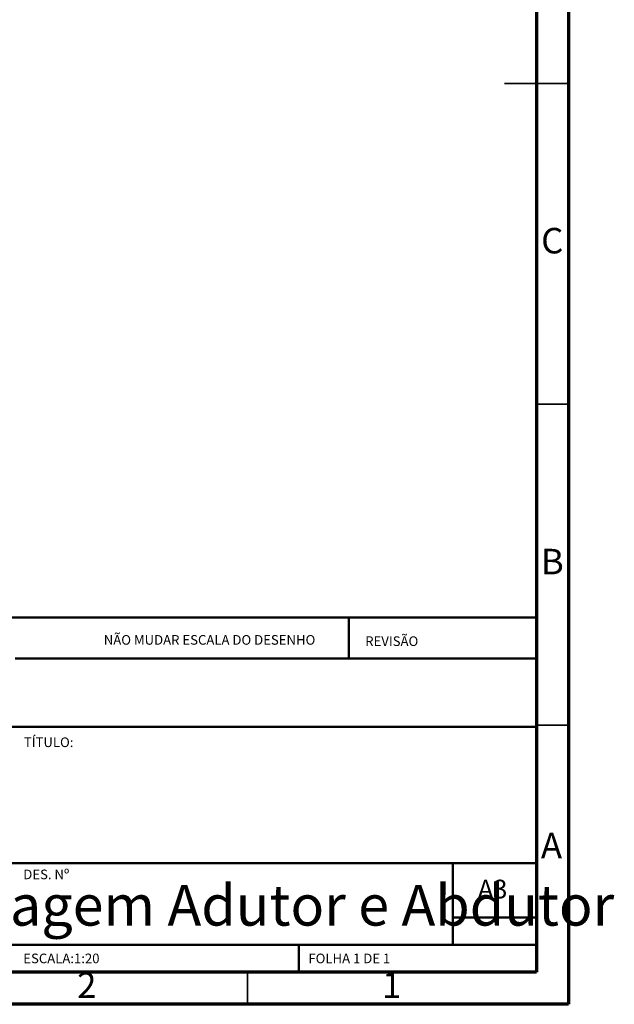
# Model space of a CAD drawing. Units: millimetres. Extents: x 15 to 422, y 5 to 292.
# Drawn here: x 330 to 422, y 5 to 158 of the extents above; entities that cross this region are included whole.
import ezdxf

# ---------------------------------------------------------------- set-up
doc = ezdxf.new("R2010")
doc.units = ezdxf.units.MM
doc.styles.add('SLDTEXTSTYLE0', font='TXT', dxfattribs={"width": 0.75})
doc.styles.add('SLDTEXTSTYLE1', font='TXT', dxfattribs={"width": 0.6875})

msp = doc.modelspace()

# ---------------------------------------------------------------- linework, layer by layer
at = {"color": 7, "linetype": 'Continuous', "lineweight": 70}
for p, q in [((415, 292), (415, 5)), ((410, 287), (410, 10)), ((410, 10), (20, 10)), ((415, 5), (15, 5))]:
    msp.add_line(p, q, dxfattribs=at)
at = {"color": 7, "linetype": 'Continuous', "lineweight": 35}
for p, q in [((415, 148.5), (405, 148.5)), ((410, 148.5), (415, 148.5)), ((410, 98.5), (415, 98.5)), ((410, 48.5), (415, 48.5)), ((365, 10), (365, 5))]:
    msp.add_line(p, q, dxfattribs=at)
at = {"color": 7, "linetype": 'Continuous', "lineweight": 50}
for p, q in [((230, 65.25), (410, 65.25)), ((380.8, 58.88), (380.8, 65.25)), ((410, 58.88), (328.8, 58.88)), ((410, 48.25), (230, 48.25)), ((284.6, 27), (410, 27)), ((397, 14.25), (397, 27)), ((410, 18.5), (397, 18.5)), ((230, 14.25), (410, 14.25)), ((373, 10), (373, 14.25))]:
    msp.add_line(p, q, dxfattribs=at)

# ---------------------------------------------------------------- texts
at = {"color": 7, "linetype": 'Continuous', "lineweight": 0}
for s, insert, char_height, attachment_point, style in [('C', (412.46, 125.97), 3.97, 2, 'SLDTEXTSTYLE0'), ('B', (412.47, 75.97), 3.97, 2, 'SLDTEXTSTYLE0'), ('NÃO MUDAR ESCALA DO DESENHO', (342.61, 62.53), 1.5, 1, 'SLDTEXTSTYLE0'), ('REVISÃO', (383.33, 62.33), 1.5, 1, 'SLDTEXTSTYLE0'), ('TÍTULO:', (330.16, 46.58), 1.5, 1, 'SLDTEXTSTYLE0'), ('A', (412.34, 31.72), 3.97, 2, 'SLDTEXTSTYLE0'), ('DES. Nº', (330.07, 25.99), 1.5, 1, 'SLDTEXTSTYLE0'), ('Montagem Adutor e Abdutor', (364.64, 23.61), 6.35, 2, 'SLDTEXTSTYLE0'), ('A3', (400.87, 24.41), 2.91, 1, 'SLDTEXTSTYLE0'), ('ESCALA:1:20', (330.07, 12.9), 1.5, 1, 'SLDTEXTSTYLE0'), ('FOLHA 1 DE 1', (374.48, 12.9), 1.5, 1, 'SLDTEXTSTYLE1'), ('2', (339.96, 9.97), 3.97, 2, 'SLDTEXTSTYLE0'), ('1', (387.46, 9.97), 3.97, 2, 'SLDTEXTSTYLE0')]:
    msp.add_mtext(s, dxfattribs=dict(at, insert=insert, char_height=char_height, attachment_point=attachment_point, style=style))

doc.saveas('drawing.dxf')
